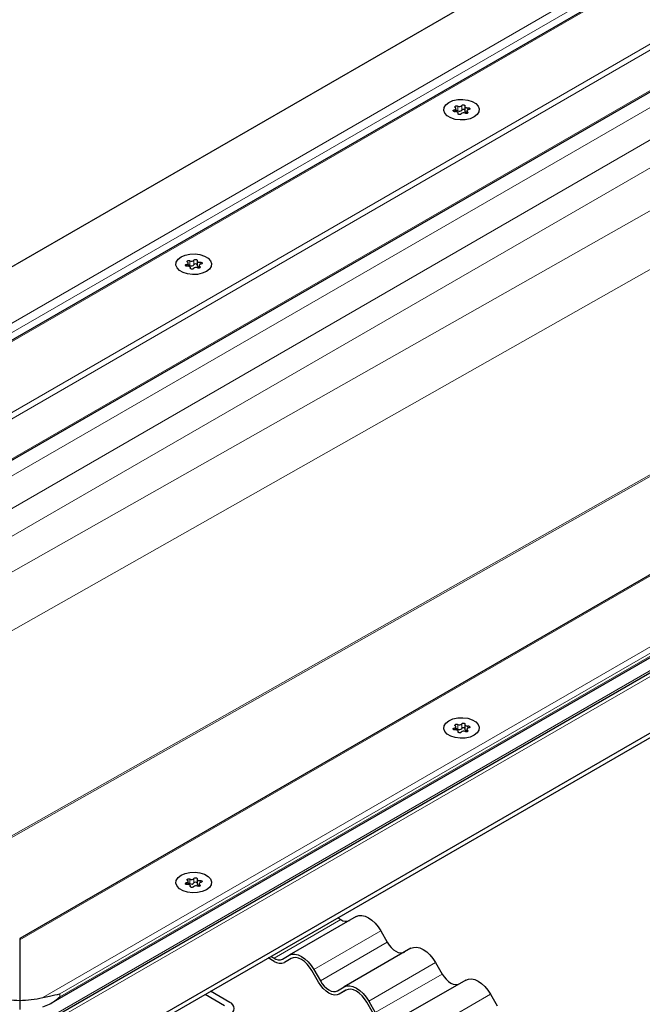
# Model space of a CAD drawing. Units: millimetres. Extents: x 0 to 420, y 0 to 297.
# Drawn here: x 84 to 101, y 26 to 52 of the extents above; entities that cross this region are included whole.
import ezdxf

# ---------------------------------------------------------------- set-up
doc = ezdxf.new("R2010")
doc.units = ezdxf.units.MM

msp = doc.modelspace()

# ---------------------------------------------------------------- linework, layer by layer
at = {"color": 8, "linetype": 'Continuous', "lineweight": 18}
for p, q in [((213.0125, 118.2098), (69.4154, 35.313)), ((72.0589, 34.9613), (213.6217, 116.6838)), ((72.2296, 34.8966), (213.6217, 116.5205)), ((73.149, 34.3658), (213.6217, 115.459)), ((225.7839, 109.6627), (84.2211, 27.9402)), ((84.8303, 26.4141), (228.4274, 109.311)), ((85.2818, 26.5115), (228.1173, 108.9687)), ((228.1173, 108.887), (85.2818, 26.4298)), ((67.7112, 34.8143), (140.6664, 76.9305)), ((68.0112, 34.7426), (140.8164, 76.7722)), ((142.8403, 74.1486), (73.538, 34.1413)), ((143.5827, 73.72), (74.2804, 33.7127)), ((143.9009, 73.1689), (74.9169, 33.3452)), ((143.9009, 71.5419), (75.6487, 32.9228)), ((141.2308, 68.4798), (77.0058, 32.1394)), ((84.2211, 25.2834), (157.1763, 67.3995)), ((84.2211, 25.4355), (156.7476, 67.3041)), ((81.7473, 29.4021), (143.6322, 64.4184)), ((143.6691, 64.3971), (81.7843, 29.3808)), ((95.7878, 49.9547), (95.7878, 49.8322)), ((95.8941, 49.8487), (95.8941, 49.9712)), ((95.6972, 49.8575), (95.6972, 49.8089)), ((95.7977, 49.7635), (95.7977, 49.7523)), ((96.0511, 49.7682), (96.0511, 49.8027)), ((96.0568, 49.8569), (96.0568, 49.9131)), ((88.6261, 45.7754), (88.6261, 45.7269)), ((88.7168, 45.8727), (88.7168, 45.7502)), ((88.823, 45.7666), (88.823, 45.8891)), ((88.9858, 45.7748), (88.9858, 45.8311)), ((88.7267, 45.6815), (88.7267, 45.6702)), ((88.9801, 45.6862), (88.9801, 45.7207)), ((95.7878, 33.6266), (95.7878, 33.5041)), ((95.8941, 33.5205), (95.8941, 33.643)), ((96.0568, 33.5287), (96.0568, 33.5849)), ((95.6972, 33.5293), (95.6972, 33.4808)), ((95.7977, 33.4354), (95.7977, 33.4241)), ((96.0511, 33.44), (96.0511, 33.4746)), ((88.6261, 29.4473), (88.6261, 29.3987)), ((88.7168, 29.5445), (88.7168, 29.422)), ((88.823, 29.4385), (88.823, 29.561)), ((88.9801, 29.358), (88.9801, 29.3925)), ((88.9858, 29.4467), (88.9858, 29.5029)), ((88.7267, 29.3533), (88.7267, 29.3421)), ((90.9373, 27.4508), (92.7051, 28.4713)), ((93.7551, 28.1749), (91.9873, 27.1544)), ((92.1623, 26.8513), (93.9301, 27.8718)), ((95.2051, 27.3378), (93.4373, 26.3173)), ((93.6123, 26.0142), (95.3801, 27.0347)), ((85.2818, 26.4298), (85.2818, 26.5115)), ((96.6551, 26.5007), (94.8873, 25.4802))]:
    msp.add_line(p, q, dxfattribs=at)
at = {"color": 7, "linetype": 'Continuous', "lineweight": 25}
for p, q in [((212.7893, 118.1148), (69.5393, 35.4184)), ((73.1783, 34.3489), (213.6217, 115.4251)), ((225.6839, 109.6388), (84.2211, 27.974)), ((85.0535, 26.2642), (228.3039, 108.9609)), ((139.3754, 77.6758), (66.1899, 35.4266)), ((84.2211, 25.3848), (157.0263, 67.4144)), ((85.2818, 24.4051), (158.4673, 66.6543)), ((85.2818, 24.2827), (158.4673, 66.5318)), ((95.9774, 49.9497), (95.9774, 49.8272)), ((95.743, 49.809), (95.743, 49.8933)), ((95.7993, 49.7491), (95.7993, 49.7718)), ((96.0338, 49.8282), (96.0338, 49.7616)), ((88.6719, 45.727), (88.6719, 45.8113)), ((88.9064, 45.8677), (88.9064, 45.7452)), ((88.7283, 45.6671), (88.7283, 45.6898)), ((88.9627, 45.7462), (88.9627, 45.6795)), ((95.743, 33.4809), (95.743, 33.5652)), ((95.9774, 33.6215), (95.9774, 33.4991)), ((95.7993, 33.4209), (95.7993, 33.4437)), ((96.0338, 33.5001), (96.0338, 33.4334)), ((88.6719, 29.3988), (88.6719, 29.4831)), ((88.9064, 29.5395), (88.9064, 29.417)), ((88.9627, 29.418), (88.9627, 29.3514)), ((88.7283, 29.3389), (88.7283, 29.3616)), ((93.1051, 28.5501), (91.3373, 27.5296)), ((92.6213, 28.5197), (92.7051, 28.4713)), ((93.7551, 28.1749), (93.9301, 27.8718)), ((84.2211, 27.974), (84.2211, 27.9402)), ((84.2211, 27.9402), (84.2211, 26.3395)), ((94.5551, 27.7131), (92.7873, 26.6925)), ((90.9373, 27.3692), (90.7828, 27.4584)), ((90.8536, 27.4992), (90.9373, 27.4508)), ((91.1623, 27.4286), (91.3373, 27.5296)), ((91.3902, 27.4446), (91.2123, 27.3419)), ((91.3873, 27.443), (91.2123, 27.3419)), ((95.2051, 27.3378), (95.3801, 27.0347)), ((92.1123, 26.8224), (91.9373, 27.1255)), ((91.9873, 27.1544), (92.1623, 26.8513)), ((96.0051, 26.876), (94.2373, 25.8555)), ((89.7719, 26.2867), (89.2626, 26.5807)), ((92.6123, 26.5915), (92.7873, 26.6925)), ((92.8402, 26.6075), (92.6623, 26.5049)), ((92.8373, 26.6059), (92.6623, 26.5049)), ((84.2211, 26.3395), (84.2211, 26.0945)), ((89.1212, 26.4991), (89.6305, 26.2051)), ((93.5623, 25.9853), (93.3873, 26.2884)), ((93.4373, 26.3173), (93.6123, 26.0142)), ((96.6551, 26.5007), (96.8301, 26.1976))]:
    msp.add_line(p, q, dxfattribs=at)
at = {"color": 7, "linetype": 'Continuous', "lineweight": 25, "flags": 128}
for points in [[(95.555, 50.0532), (95.6624, 50.0997), (95.7882, 50.1267), (95.922, 50.1323), (96.0532, 50.1158), (96.1709, 50.0787), (96.2658, 50.0239), (96.3302, 49.9559), (96.3587, 49.8802), (96.3491, 49.8029), (96.3022, 49.7303), (96.2218, 49.6683), (96.1143, 49.6219), (95.9886, 49.5948), (95.8547, 49.5893), (95.7236, 49.6057), (95.6058, 49.6429), (95.5109, 49.6976), (95.4466, 49.7656), (95.4181, 49.8413), (95.4277, 49.9186), (95.4746, 49.9912), (95.555, 50.0532)], [(95.555, 50.0532), (95.6624, 50.0997), (95.7882, 50.1267), (95.922, 50.1323), (96.0532, 50.1158), (96.1709, 50.0787), (96.2658, 50.0239), (96.3302, 49.9559), (96.3587, 49.8802), (96.3491, 49.8029), (96.3022, 49.7303), (96.2218, 49.6683), (96.1143, 49.6219), (95.9886, 49.5948), (95.8547, 49.5893), (95.7236, 49.6057), (95.6058, 49.6429), (95.5109, 49.6976), (95.4466, 49.7656), (95.4181, 49.8413), (95.4277, 49.9186), (95.4746, 49.9912), (95.555, 50.0532)], [(95.7256, 49.9188), (95.7168, 49.927), (95.7139, 49.9366), (95.7174, 49.946), (95.7268, 49.954), (95.7407, 49.9595), (95.7571, 49.9615), (95.7736, 49.9598), (95.7878, 49.9547)], [(95.8941, 49.9712), (95.902, 49.9797), (95.9149, 49.9859), (95.9308, 49.9889), (95.9475, 49.9882), (95.9626, 49.9839), (95.9738, 49.9768), (95.9796, 49.9677), (95.979, 49.958)], [(95.979, 49.958), (95.9774, 49.9486), (95.98, 49.9393), (95.9864, 49.9306), (95.9965, 49.9232), (96.0094, 49.9174), (96.0244, 49.9136), (96.0406, 49.9122), (96.0568, 49.9131)], [(95.7199, 49.8084), (95.7032, 49.8081), (95.6874, 49.8115), (95.675, 49.8179), (95.6677, 49.8266), (95.6665, 49.8363), (95.6716, 49.8455), (95.6824, 49.8529), (95.6972, 49.8575)], [(95.6972, 49.8575), (95.7121, 49.8614), (95.7248, 49.8673), (95.7346, 49.8749), (95.7407, 49.8836), (95.743, 49.893), (95.7411, 49.9023), (95.7352, 49.9111), (95.7256, 49.9188)], [(95.7977, 49.7635), (95.7993, 49.7729), (95.7968, 49.7822), (95.7903, 49.7909), (95.7803, 49.7984), (95.7674, 49.8042), (95.7524, 49.8079), (95.7362, 49.8094), (95.7199, 49.8084)], [(95.8827, 49.7504), (95.8748, 49.7419), (95.8619, 49.7357), (95.846, 49.7327), (95.8292, 49.7334), (95.8142, 49.7376), (95.803, 49.7448), (95.7972, 49.7539), (95.7977, 49.7635)], [(95.9774, 49.8272), (95.9774, 49.8261), (95.98, 49.8168), (95.9864, 49.8081), (95.9965, 49.8007), (96.0094, 49.7949), (96.0244, 49.7912), (96.0338, 49.79)], [(96.0511, 49.8027), (96.06, 49.7945), (96.0628, 49.785), (96.0593, 49.7755), (96.05, 49.7675), (96.0361, 49.7621), (96.0197, 49.7601), (96.0032, 49.7617), (95.9889, 49.7668)], [(96.0796, 49.8641), (96.0647, 49.8602), (96.052, 49.8542), (96.0422, 49.8467), (96.036, 49.8379), (96.0338, 49.8286), (96.0357, 49.8192), (96.0416, 49.8104), (96.0511, 49.8027)], [(96.0568, 49.9131), (96.0736, 49.9134), (96.0893, 49.9101), (96.1018, 49.9036), (96.1091, 49.8949), (96.1103, 49.8853), (96.1051, 49.8761), (96.0944, 49.8686), (96.0796, 49.8641)], [(88.4839, 45.9712), (88.5913, 46.0176), (88.7171, 46.0447), (88.851, 46.0502), (88.9821, 46.0338), (89.0999, 45.9966), (89.1948, 45.9418), (89.2591, 45.8738), (89.2876, 45.7981), (89.278, 45.7209), (89.2311, 45.6483), (89.1507, 45.5863), (89.0433, 45.5398), (88.9175, 45.5128), (88.7837, 45.5072), (88.6525, 45.5237), (88.5348, 45.5608), (88.4399, 45.6156), (88.3755, 45.6836), (88.347, 45.7593), (88.3566, 45.8366), (88.4035, 45.9092), (88.4839, 45.9712)], [(88.4839, 45.9712), (88.5913, 46.0176), (88.7171, 46.0447), (88.851, 46.0502), (88.9821, 46.0338), (89.0999, 45.9966), (89.1948, 45.9418), (89.2591, 45.8738), (89.2876, 45.7981), (89.278, 45.7209), (89.2311, 45.6483), (89.1507, 45.5863), (89.0433, 45.5398), (88.9175, 45.5128), (88.7837, 45.5072), (88.6525, 45.5237), (88.5348, 45.5608), (88.4399, 45.6156), (88.3755, 45.6836), (88.347, 45.7593), (88.3566, 45.8366), (88.4035, 45.9092), (88.4839, 45.9712)], [(88.6489, 45.7264), (88.6321, 45.7261), (88.6164, 45.7294), (88.6039, 45.7359), (88.5966, 45.7446), (88.5954, 45.7542), (88.6006, 45.7634), (88.6113, 45.7709), (88.6261, 45.7754)], [(88.6261, 45.7754), (88.641, 45.7793), (88.6537, 45.7853), (88.6635, 45.7928), (88.6697, 45.8016), (88.6719, 45.8109), (88.67, 45.8203), (88.6641, 45.8291), (88.6546, 45.8368)], [(88.6546, 45.8368), (88.6457, 45.845), (88.6429, 45.8545), (88.6464, 45.864), (88.6557, 45.872), (88.6696, 45.8774), (88.686, 45.8794), (88.7025, 45.8778), (88.7168, 45.8727)], [(88.823, 45.8891), (88.8309, 45.8976), (88.8438, 45.9038), (88.8597, 45.9068), (88.8765, 45.9061), (88.8915, 45.9019), (88.9027, 45.8947), (88.9085, 45.8856), (88.908, 45.876)], [(88.908, 45.876), (88.9064, 45.8666), (88.9089, 45.8573), (88.9154, 45.8486), (88.9254, 45.8411), (88.9383, 45.8353), (88.9533, 45.8316), (88.9695, 45.8301), (88.9858, 45.8311)], [(89.0085, 45.782), (88.9936, 45.7781), (88.9809, 45.7722), (88.9711, 45.7646), (88.965, 45.7559), (88.9627, 45.7465), (88.9646, 45.7372), (88.9705, 45.7284), (88.9801, 45.7207)], [(88.9858, 45.8311), (89.0025, 45.8314), (89.0183, 45.828), (89.0307, 45.8216), (89.038, 45.8129), (89.0392, 45.8032), (89.034, 45.794), (89.0233, 45.7866), (89.0085, 45.782)], [(88.7267, 45.6815), (88.7282, 45.6909), (88.7257, 45.7002), (88.7193, 45.7089), (88.7092, 45.7163), (88.6963, 45.7221), (88.6813, 45.7259), (88.6651, 45.7273), (88.6489, 45.7264)], [(88.8116, 45.6683), (88.8037, 45.6598), (88.7908, 45.6536), (88.7749, 45.6506), (88.7582, 45.6513), (88.7431, 45.6555), (88.7319, 45.6627), (88.7261, 45.6718), (88.7267, 45.6815)], [(88.9064, 45.7452), (88.9064, 45.7441), (88.9089, 45.7348), (88.9154, 45.7261), (88.9254, 45.7186), (88.9383, 45.7129), (88.9533, 45.7091), (88.9627, 45.708)], [(88.9801, 45.7207), (88.9889, 45.7125), (88.9918, 45.7029), (88.9883, 45.6935), (88.9789, 45.6855), (88.965, 45.68), (88.9486, 45.678), (88.9321, 45.6797), (88.9179, 45.6848)], [(95.555, 33.7251), (95.6624, 33.7715), (95.7882, 33.7986), (95.922, 33.8041), (96.0532, 33.7876), (96.1709, 33.7505), (96.2658, 33.6957), (96.3302, 33.6277), (96.3587, 33.552), (96.3491, 33.4747), (96.3022, 33.4022), (96.2218, 33.3401), (96.1143, 33.2937), (95.9886, 33.2666), (95.8547, 33.2611), (95.7236, 33.2776), (95.6058, 33.3147), (95.5109, 33.3695), (95.4466, 33.4375), (95.4181, 33.5132), (95.4277, 33.5905), (95.4746, 33.6631), (95.555, 33.7251)], [(95.555, 33.7251), (95.6624, 33.7715), (95.7882, 33.7986), (95.922, 33.8041), (96.0532, 33.7876), (96.1709, 33.7505), (96.2658, 33.6957), (96.3302, 33.6277), (96.3587, 33.552), (96.3491, 33.4747), (96.3022, 33.4022), (96.2218, 33.3401), (96.1143, 33.2937), (95.9886, 33.2666), (95.8547, 33.2611), (95.7236, 33.2776), (95.6058, 33.3147), (95.5109, 33.3695), (95.4466, 33.4375), (95.4181, 33.5132), (95.4277, 33.5905), (95.4746, 33.6631), (95.555, 33.7251)], [(95.6972, 33.5293), (95.7121, 33.5332), (95.7248, 33.5391), (95.7346, 33.5467), (95.7407, 33.5554), (95.743, 33.5648), (95.7411, 33.5742), (95.7352, 33.583), (95.7256, 33.5907)], [(95.7256, 33.5907), (95.7168, 33.5989), (95.7139, 33.6084), (95.7174, 33.6179), (95.7268, 33.6259), (95.7407, 33.6313), (95.7571, 33.6333), (95.7736, 33.6317), (95.7878, 33.6266)], [(95.8941, 33.643), (95.902, 33.6515), (95.9149, 33.6577), (95.9308, 33.6607), (95.9475, 33.66), (95.9626, 33.6558), (95.9738, 33.6486), (95.9796, 33.6395), (95.979, 33.6299)], [(95.979, 33.6299), (95.9774, 33.6205), (95.98, 33.6111), (95.9864, 33.6025), (95.9965, 33.595), (96.0094, 33.5892), (96.0244, 33.5855), (96.0406, 33.584), (96.0568, 33.5849)], [(96.0568, 33.5849), (96.0736, 33.5852), (96.0893, 33.5819), (96.1018, 33.5754), (96.1091, 33.5667), (96.1103, 33.5571), (96.1051, 33.5479), (96.0944, 33.5405), (96.0796, 33.5359)], [(95.7199, 33.4803), (95.7032, 33.48), (95.6874, 33.4833), (95.675, 33.4898), (95.6677, 33.4985), (95.6665, 33.5081), (95.6716, 33.5173), (95.6824, 33.5247), (95.6972, 33.5293)], [(95.7977, 33.4354), (95.7993, 33.4448), (95.7968, 33.4541), (95.7903, 33.4627), (95.7803, 33.4702), (95.7674, 33.476), (95.7524, 33.4797), (95.7362, 33.4812), (95.7199, 33.4803)], [(95.8827, 33.4222), (95.8748, 33.4137), (95.8619, 33.4075), (95.846, 33.4045), (95.8292, 33.4052), (95.8142, 33.4094), (95.803, 33.4166), (95.7972, 33.4257), (95.7977, 33.4354)], [(95.9774, 33.4991), (95.9774, 33.498), (95.98, 33.4886), (95.9864, 33.48), (95.9965, 33.4725), (96.0094, 33.4667), (96.0244, 33.463), (96.0338, 33.4619)], [(96.0511, 33.4746), (96.06, 33.4663), (96.0628, 33.4568), (96.0593, 33.4473), (96.05, 33.4393), (96.0361, 33.4339), (96.0197, 33.4319), (96.0032, 33.4336), (95.9889, 33.4387)], [(96.0796, 33.5359), (96.0647, 33.532), (96.052, 33.5261), (96.0422, 33.5185), (96.036, 33.5098), (96.0338, 33.5004), (96.0357, 33.491), (96.0416, 33.4822), (96.0511, 33.4746)], [(88.4839, 29.643), (88.5913, 29.6895), (88.7171, 29.7165), (88.851, 29.7221), (88.9821, 29.7056), (89.0999, 29.6685), (89.1948, 29.6137), (89.2591, 29.5457), (89.2876, 29.47), (89.278, 29.3927), (89.2311, 29.3201), (89.1507, 29.2581), (89.0433, 29.2117), (88.9175, 29.1846), (88.7837, 29.1791), (88.6525, 29.1955), (88.5348, 29.2327), (88.4399, 29.2874), (88.3755, 29.3554), (88.347, 29.4311), (88.3566, 29.5084), (88.4035, 29.581), (88.4839, 29.643)], [(88.4839, 29.643), (88.5913, 29.6895), (88.7171, 29.7165), (88.851, 29.7221), (88.9821, 29.7056), (89.0999, 29.6685), (89.1948, 29.6137), (89.2591, 29.5457), (89.2876, 29.47), (89.278, 29.3927), (89.2311, 29.3201), (89.1507, 29.2581), (89.0433, 29.2117), (88.9175, 29.1846), (88.7837, 29.1791), (88.6525, 29.1955), (88.5348, 29.2327), (88.4399, 29.2874), (88.3755, 29.3554), (88.347, 29.4311), (88.3566, 29.5084), (88.4035, 29.581), (88.4839, 29.643)], [(88.6489, 29.3982), (88.6321, 29.3979), (88.6164, 29.4012), (88.6039, 29.4077), (88.5966, 29.4164), (88.5954, 29.4261), (88.6006, 29.4353), (88.6113, 29.4427), (88.6261, 29.4473)], [(88.6261, 29.4473), (88.641, 29.4512), (88.6537, 29.4571), (88.6635, 29.4647), (88.6697, 29.4734), (88.6719, 29.4828), (88.67, 29.4921), (88.6641, 29.5009), (88.6546, 29.5086)], [(88.6546, 29.5086), (88.6457, 29.5168), (88.6429, 29.5264), (88.6464, 29.5358), (88.6557, 29.5438), (88.6696, 29.5493), (88.686, 29.5513), (88.7025, 29.5496), (88.7168, 29.5445)], [(88.7267, 29.3533), (88.7282, 29.3627), (88.7257, 29.372), (88.7193, 29.3807), (88.7092, 29.3882), (88.6963, 29.394), (88.6813, 29.3977), (88.6651, 29.3991), (88.6489, 29.3982)], [(88.823, 29.561), (88.8309, 29.5695), (88.8438, 29.5757), (88.8597, 29.5787), (88.8765, 29.578), (88.8915, 29.5737), (88.9027, 29.5666), (88.9085, 29.5575), (88.908, 29.5478)], [(88.908, 29.5478), (88.9064, 29.5384), (88.9089, 29.5291), (88.9154, 29.5204), (88.9254, 29.513), (88.9383, 29.5072), (88.9533, 29.5034), (88.9695, 29.502), (88.9858, 29.5029)], [(88.9064, 29.417), (88.9064, 29.4159), (88.9089, 29.4066), (88.9154, 29.3979), (88.9254, 29.3905), (88.9383, 29.3847), (88.9533, 29.381), (88.9627, 29.3798)], [(88.9801, 29.3925), (88.9889, 29.3843), (88.9918, 29.3748), (88.9883, 29.3653), (88.9789, 29.3573), (88.965, 29.3519), (88.9486, 29.3499), (88.9321, 29.3515), (88.9179, 29.3566)], [(89.0085, 29.4539), (88.9936, 29.45), (88.9809, 29.444), (88.9711, 29.4365), (88.965, 29.4277), (88.9627, 29.4184), (88.9646, 29.409), (88.9705, 29.4002), (88.9801, 29.3925)], [(88.9858, 29.5029), (89.0025, 29.5032), (89.0183, 29.4999), (89.0307, 29.4934), (89.038, 29.4847), (89.0392, 29.4751), (89.034, 29.4659), (89.0233, 29.4584), (89.0085, 29.4539)], [(88.8116, 29.3402), (88.8037, 29.3316), (88.7908, 29.3254), (88.7749, 29.3225), (88.7582, 29.3231), (88.7431, 29.3274), (88.7319, 29.3346), (88.7261, 29.3436), (88.7267, 29.3533)], [(93.1051, 28.5501), (93.1748, 28.5759), (93.2542, 28.5791), (93.3404, 28.5595), (93.4301, 28.518), (93.5198, 28.456), (93.606, 28.376), (93.6855, 28.2811), (93.7551, 28.1749)], [(93.9301, 27.8718), (93.9783, 27.7982), (94.0333, 27.7325), (94.093, 27.6772), (94.1551, 27.6343), (94.2172, 27.6055), (94.2769, 27.5919), (94.3319, 27.5941), (94.3801, 27.612)], [(94.5551, 27.7131), (94.6248, 27.7389), (94.7042, 27.742), (94.7904, 27.7225), (94.8801, 27.6809), (94.9698, 27.6189), (95.056, 27.5389), (95.1355, 27.444), (95.2051, 27.3378)], [(91.3373, 27.5296), (91.407, 27.5554), (91.4865, 27.5586), (91.5727, 27.539), (91.6623, 27.4974), (91.752, 27.4355), (91.8382, 27.3555), (91.9177, 27.2606), (91.9873, 27.1544)], [(91.9373, 27.1255), (91.8784, 27.2154), (91.8112, 27.2957), (91.7382, 27.3634), (91.6623, 27.4158), (91.5865, 27.451), (91.5135, 27.4675), (91.4463, 27.4648), (91.3873, 27.443)], [(92.6623, 26.5049), (92.6034, 26.4831), (92.5362, 26.4804), (92.4632, 26.4969), (92.3873, 26.5321), (92.3115, 26.5845), (92.2385, 26.6522), (92.1713, 26.7325), (92.1123, 26.8224)], [(92.1623, 26.8513), (92.2106, 26.7777), (92.2656, 26.712), (92.3253, 26.6566), (92.3873, 26.6138), (92.4494, 26.585), (92.5091, 26.5714), (92.5641, 26.5736), (92.6123, 26.5915)], [(95.3801, 27.0347), (95.4283, 26.9612), (95.4833, 26.8955), (95.543, 26.8401), (95.6051, 26.7972), (95.6672, 26.7684), (95.7269, 26.7549), (95.7819, 26.7571), (95.8301, 26.7749)], [(96.0051, 26.876), (96.0748, 26.9018), (96.1542, 26.905), (96.2404, 26.8854), (96.3301, 26.8438), (96.4198, 26.7819), (96.506, 26.7019), (96.5855, 26.607), (96.6551, 26.5007)], [(92.7873, 26.6925), (92.857, 26.7183), (92.9365, 26.7215), (93.0227, 26.7019), (93.1123, 26.6604), (93.202, 26.5984), (93.2882, 26.5184), (93.3677, 26.4235), (93.4373, 26.3173)], [(93.3873, 26.2884), (93.3284, 26.3783), (93.2612, 26.4586), (93.1882, 26.5263), (93.1123, 26.5787), (93.0365, 26.6139), (92.9635, 26.6305), (92.8963, 26.6278), (92.8373, 26.6059)]]:
    msp.add_lwpolyline(points, dxfattribs=at)
at = {"color": 7, "linetype": 'Continuous', "lineweight": 25}
for centre, radius, start, end in [((95.8305, 50.0304), 0.0869, 240.55192, 317.03416), ((95.7577, 49.7696), 0.0695, 64.3651, 102.28354), ((95.8305, 49.9079), 0.0869, 240.55192, 317.03416), ((95.9462, 49.6912), 0.0869, 60.55192, 137.03416), ((95.9363, 49.8126), 0.0555, 42.27657, 139.47123), ((88.7595, 45.9483), 0.0869, 240.55192, 317.03416), ((88.7595, 45.8258), 0.0869, 240.55192, 317.03416), ((88.8653, 45.7305), 0.0555, 42.27657, 139.47123), ((88.6867, 45.6875), 0.0695, 64.3651, 102.28354), ((88.8752, 45.6091), 0.0869, 60.55192, 137.03416), ((95.8305, 33.7022), 0.0869, 240.55192, 317.03416), ((95.7577, 33.4414), 0.0695, 64.3651, 102.28354), ((95.8305, 33.5797), 0.0869, 240.55192, 317.03416), ((95.9462, 33.363), 0.0869, 60.55192, 137.03416), ((95.9363, 33.4844), 0.0555, 42.27657, 139.47123), ((88.6867, 29.3594), 0.0695, 64.3651, 102.28354), ((88.7595, 29.6202), 0.0869, 240.55192, 317.03416), ((88.7595, 29.4977), 0.0869, 240.55192, 317.03416), ((88.8653, 29.4024), 0.0555, 42.27657, 139.47123), ((88.8752, 29.281), 0.0869, 60.55192, 137.03416), ((92.8369, 28.6553), 0.2263, 234.38183, 294.31395), ((91.0692, 27.6348), 0.2263, 234.38183, 294.31395), ((91.0984, 27.594), 0.2766, 234.38183, 294.31395), ((84.2141, 28.8058), 2.4663, 255.869, 270.1633), ((84.2281, 28.8058), 2.4663, 269.8367, 284.131), ((89.7099, 26.1234), 0.1746, 290.78342, 69.21658)]:
    msp.add_arc(centre, radius, start, end, dxfattribs=at)
for points in [[(84.8303, 26.4141), (84.8905, 26.4273), (85.0571, 26.4639), (85.1993, 26.4885), (85.2812, 26.5113), (85.2818, 26.5115)], [(84.8303, 26.1692), (84.8905, 26.1903), (85.0571, 26.2487), (85.1993, 26.3577), (85.2812, 26.4293), (85.2818, 26.4298)]]:
    msp.add_open_spline(points, degree=3, knots=[0, 0, 0, 0, 0.3596384, 0.9956258, 1, 1, 1, 1], dxfattribs=at)

doc.saveas('drawing.dxf')
